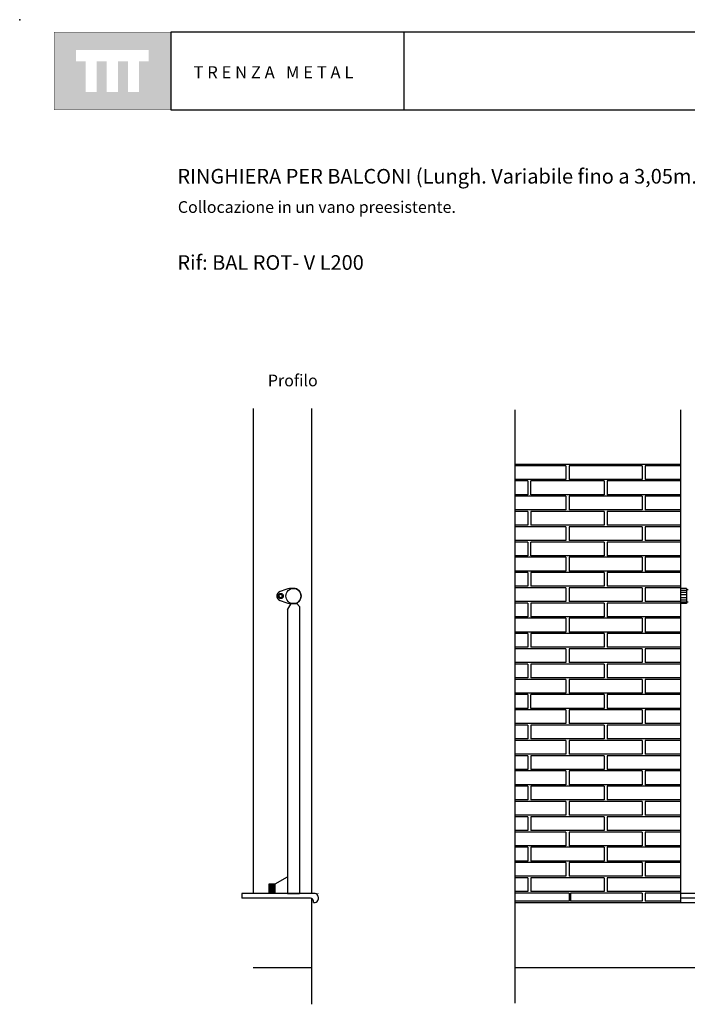
# Model space of a CAD drawing. Units: millimetres. Extents: x 175.93 to 181.68, y 149.75 to 153.76.
# Drawn here: x 175.93 to 178.12, y 150.53 to 153.76 of the extents above; entities that cross this region are included whole.
import ezdxf

# ---------------------------------------------------------------- set-up
doc = ezdxf.new("R2010")
doc.units = ezdxf.units.MM
for name, color, linetype in [('cajetin', 7, 'Continuous'), ('COTAS', 7, 'Continuous'), ('montante', 4, 'Continuous'), ('MURO', 7, 'Continuous'), ('PIEZA1', 7, 'Continuous'), ('PIEZA2', 5, 'Continuous'), ('trenza', 7, 'Continuous')]:
    doc.layers.add(name, color=color, linetype=linetype)
doc.styles.add('ROMANS', font='romans.shx')

msp = doc.modelspace()

# ---------------------------------------------------------------- hatches: boundary and pattern name
at = {"layer": 'cajetin'}
h = msp.add_hatch(color=256, dxfattribs=at)
h.paths.add_polyline_path([(176.429, 153.7192), (176.0472, 153.7192), (176.0472, 153.4647), (176.429, 153.4647)])
h.paths.add_polyline_path([(176.3571, 153.624), (176.3257, 153.624), (176.3257, 153.5231), (176.2889, 153.5231), (176.2889, 153.624), (176.2563, 153.624), (176.2563, 153.5231), (176.2194, 153.5231), (176.2194, 153.624), (176.1869, 153.624), (176.1869, 153.5231), (176.1501, 153.5231), (176.1501, 153.624), (176.1191, 153.624), (176.1191, 153.6608), (176.3571, 153.6608)], flags=16)

# ---------------------------------------------------------------- linework, layer by layer
at = {"color": 8}
for p, q in [((176.7529, 150.8972), (176.7529, 150.9292)), ((176.7542, 150.8972), (176.7542, 150.9292)), ((176.7561, 150.8972), (176.7561, 150.9292)), ((176.7585, 150.8972), (176.7585, 150.9292)), ((176.7615, 150.8972), (176.7615, 150.9292)), ((176.7643, 150.8972), (176.7643, 150.9292)), ((176.7667, 150.8972), (176.7667, 150.9292)), ((176.7685, 150.8972), (176.7685, 150.9292)), ((176.7698, 150.8972), (176.7698, 150.9292))]:
    msp.add_line(p, q, dxfattribs=at)
at = {"layer": 'cajetin'}
for p, q in [((177.1928, 153.7193), (176.4293, 153.7193)), ((176.4293, 153.7193), (176.4293, 153.4648)), ((181.6206, 153.7193), (177.1928, 153.7193)), ((177.1928, 153.7193), (177.1928, 153.4648)), ((176.4293, 153.4648), (177.1928, 153.4648)), ((177.1928, 153.4648), (181.6206, 153.4648))]:
    msp.add_line(p, q, dxfattribs=at)
at = {"layer": 'cajetin', "const_width": 0.00117}
msp.add_lwpolyline([(176.0475, 153.4648), (176.4293, 153.4648), (176.4293, 153.7193), (176.0475, 153.7193)], close=True, dxfattribs=at)
at = {"layer": 'cajetin'}
msp.add_point((175.9344, 153.7601), dxfattribs=at)
at = {"layer": 'COTAS'}
for p, q in [((176.7714, 150.9292), (176.8114, 150.9523)), ((176.7514, 150.8972), (176.7514, 150.9292)), ((176.7514, 150.9292), (176.7714, 150.9292)), ((176.7714, 150.8972), (176.7714, 150.9292))]:
    msp.add_line(p, q, dxfattribs=at)
at = {"layer": 'montante'}
for p, q in [((178.1188, 151.8972), (178.0988, 151.8972)), ((178.1238, 151.8922), (178.1188, 151.8922)), ((178.1238, 151.8522), (178.1188, 151.8522)), ((176.8114, 151.8264), (176.8234, 151.8472)), ((176.8114, 151.8264), (176.8114, 150.8972)), ((176.8234, 151.8472), (176.8424, 151.8472)), ((176.8514, 151.8382), (176.8514, 150.8972)), ((178.1188, 151.8472), (178.0988, 151.8472)), ((176.8114, 150.8972), (176.7514, 150.8972)), ((176.8514, 150.8972), (176.8114, 150.8972)), ((176.8114, 150.8972), (176.8514, 150.8972))]:
    msp.add_line(p, q, dxfattribs=at)
msp.add_lwpolyline([(176.8424, 151.8472), (176.8514, 151.8382)], dxfattribs=at)
at = {"layer": 'MURO'}
for p, q in [((177.556, 152.4826), (177.556, 150.5382)), ((178.0988, 152.4826), (178.0988, 150.8675)), ((177.556, 152.3041), (178.0988, 152.3041)), ((176.9018, 150.8972), (176.6618, 150.8972)), ((176.9118, 150.8872), (176.9118, 150.8784)), ((178.2867, 150.8972), (178.0988, 150.8972)), ((176.8968, 150.8684), (176.9018, 150.8684)), ((180.1628, 150.8822), (178.0988, 150.8822))]:
    msp.add_line(p, q, dxfattribs=at)
at = {"layer": 'MURO', "color": 8}
for p, q in [((177.7238, 152.2991), (177.556, 152.2991)), ((177.7238, 152.2991), (177.7238, 152.2541)), ((177.9738, 152.2991), (177.7338, 152.2991)), ((177.7338, 152.2991), (177.7338, 152.2541)), ((177.9738, 152.2991), (177.9738, 152.2541)), ((178.0988, 152.2991), (177.9838, 152.2991)), ((177.9838, 152.2991), (177.9838, 152.2541)), ((177.7238, 152.2541), (177.556, 152.2541)), ((177.7238, 152.2541), (177.556, 152.2541)), ((177.5988, 152.2491), (177.556, 152.2491)), ((177.5988, 152.2491), (177.5988, 152.2041)), ((177.8488, 152.2491), (177.6088, 152.2491)), ((177.6088, 152.2041), (177.6088, 152.2491)), ((177.9438, 152.2541), (177.7338, 152.2541)), ((177.8488, 152.2491), (177.8488, 152.2041)), ((177.9438, 152.2491), (177.8588, 152.2491)), ((177.8588, 152.2491), (177.8588, 152.2041)), ((177.9738, 152.2541), (177.9438, 152.2541)), ((178.0988, 152.2491), (177.9438, 152.2491)), ((178.0988, 152.2541), (177.9838, 152.2541)), ((177.5988, 152.2041), (177.556, 152.2041)), ((177.7238, 152.1991), (177.556, 152.1991)), ((177.7238, 152.1991), (177.556, 152.1991)), ((177.8488, 152.2041), (177.6088, 152.2041)), ((177.7238, 152.1991), (177.7238, 152.1541)), ((177.7338, 152.1991), (177.7338, 152.1541)), ((177.9438, 152.1991), (177.7338, 152.1991)), ((177.9438, 152.2041), (177.8588, 152.2041)), ((178.0988, 152.2041), (177.9438, 152.2041)), ((177.9738, 152.1991), (177.9438, 152.1991)), ((177.9738, 152.1991), (177.9738, 152.1541)), ((178.0988, 152.1991), (177.9838, 152.1991)), ((177.9838, 152.1991), (177.9838, 152.1541)), ((177.7238, 152.1541), (177.556, 152.1541)), ((177.7238, 152.1541), (177.556, 152.1541)), ((177.5988, 152.1491), (177.556, 152.1491)), ((177.5988, 152.1491), (177.5988, 152.1041)), ((177.8488, 152.1491), (177.6088, 152.1491)), ((177.6088, 152.1491), (177.6088, 152.1041)), ((177.9438, 152.1541), (177.7338, 152.1541)), ((177.8488, 152.1491), (177.8488, 152.1041)), ((177.9438, 152.1491), (177.8588, 152.1491)), ((177.8588, 152.1491), (177.8588, 152.1041)), ((177.9738, 152.1541), (177.9438, 152.1541)), ((178.0988, 152.1491), (177.9438, 152.1491)), ((178.0988, 152.1541), (177.9838, 152.1541)), ((177.5988, 152.1041), (177.556, 152.1041)), ((177.7238, 152.0991), (177.556, 152.0991)), ((177.8488, 152.1041), (177.6088, 152.1041)), ((177.7238, 152.0991), (177.7238, 152.0541)), ((177.9738, 152.0991), (177.7338, 152.0991)), ((177.7338, 152.0991), (177.7338, 152.0541)), ((177.9438, 152.1041), (177.8588, 152.1041)), ((178.0988, 152.1041), (177.9438, 152.1041)), ((177.9738, 152.0991), (177.9738, 152.0541)), ((178.0988, 152.0991), (177.9838, 152.0991)), ((177.9838, 152.0991), (177.9838, 152.0541)), ((177.7238, 152.0541), (177.556, 152.0541)), ((177.7238, 152.0541), (177.556, 152.0541)), ((177.5988, 152.0491), (177.556, 152.0491)), ((177.5988, 152.0491), (177.5988, 152.0041)), ((177.8488, 152.0491), (177.6088, 152.0491)), ((177.6088, 152.0041), (177.6088, 152.0491)), ((177.9438, 152.0541), (177.7338, 152.0541)), ((177.8488, 152.0491), (177.8488, 152.0041)), ((177.8588, 152.0491), (177.8588, 152.0041)), ((177.9438, 152.0491), (177.8588, 152.0491)), ((177.9738, 152.0541), (177.9438, 152.0541)), ((178.0988, 152.0491), (177.9438, 152.0491)), ((178.0988, 152.0541), (177.9838, 152.0541)), ((177.5988, 152.0041), (177.556, 152.0041)), ((177.7238, 151.9991), (177.556, 151.9991)), ((177.7238, 151.9991), (177.556, 151.9991)), ((177.8488, 152.0041), (177.6088, 152.0041)), ((177.7238, 151.9991), (177.7238, 151.9541)), ((177.9438, 151.9991), (177.7338, 151.9991)), ((177.7338, 151.9991), (177.7338, 151.9541)), ((177.9438, 152.0041), (177.8588, 152.0041)), ((178.0988, 152.0041), (177.9438, 152.0041)), ((177.9738, 151.9991), (177.9438, 151.9991)), ((177.9738, 151.9991), (177.9738, 151.9541)), ((178.0988, 151.9991), (177.9838, 151.9991)), ((177.9838, 151.9991), (177.9838, 151.9541)), ((177.7238, 151.9541), (177.556, 151.9541)), ((177.7238, 151.9541), (177.556, 151.9541)), ((177.5988, 151.9491), (177.556, 151.9491)), ((177.5988, 151.9491), (177.5988, 151.9041)), ((177.8488, 151.9491), (177.6088, 151.9491)), ((177.6088, 151.9491), (177.6088, 151.9041)), ((177.9438, 151.9541), (177.7338, 151.9541)), ((177.8488, 151.9491), (177.8488, 151.9041)), ((177.8588, 151.9491), (177.8588, 151.9041)), ((177.9438, 151.9491), (177.8588, 151.9491)), ((177.9738, 151.9541), (177.9438, 151.9541)), ((178.0988, 151.9491), (177.9438, 151.9491)), ((178.0988, 151.9541), (177.9838, 151.9541)), ((177.5988, 151.9041), (177.556, 151.9041)), ((177.7238, 151.8991), (177.556, 151.8991)), ((177.8488, 151.9041), (177.6088, 151.9041)), ((177.7238, 151.8991), (177.7238, 151.8541)), ((177.7338, 151.8991), (177.7338, 151.8541)), ((177.9438, 151.8991), (177.7338, 151.8991)), ((177.9438, 151.9041), (177.8588, 151.9041)), ((178.0988, 151.9041), (177.9438, 151.9041)), ((177.9738, 151.8991), (177.9438, 151.8991)), ((177.9738, 151.8991), (177.9738, 151.8541)), ((177.9838, 151.8991), (177.9838, 151.8541)), ((178.0988, 151.8991), (177.9838, 151.8991)), ((177.7238, 151.8541), (177.556, 151.8541)), ((177.9438, 151.8541), (177.7338, 151.8541)), ((177.9738, 151.8541), (177.9438, 151.8541)), ((178.0988, 151.8541), (177.9838, 151.8541)), ((177.5988, 151.8491), (177.556, 151.8491)), ((177.5988, 151.8491), (177.5988, 151.8041)), ((177.8488, 151.8491), (177.6088, 151.8491)), ((177.6088, 151.8491), (177.6088, 151.8041)), ((177.8488, 151.8491), (177.8488, 151.8041)), ((177.8588, 151.8491), (177.8588, 151.8041)), ((177.9438, 151.8491), (177.8588, 151.8491)), ((178.0988, 151.8491), (177.9438, 151.8491)), ((177.5988, 151.8041), (177.556, 151.8041)), ((177.7238, 151.7991), (177.556, 151.7991)), ((177.7238, 151.7991), (177.556, 151.7991)), ((177.8488, 151.8041), (177.6088, 151.8041)), ((177.7238, 151.7991), (177.7238, 151.7541)), ((177.9438, 151.7991), (177.7338, 151.7991)), ((177.7338, 151.7991), (177.7338, 151.7541)), ((177.9438, 151.8041), (177.8588, 151.8041)), ((178.0988, 151.8041), (177.9438, 151.8041)), ((177.9738, 151.7991), (177.9438, 151.7991)), ((177.9738, 151.7991), (177.9738, 151.7541)), ((178.0988, 151.7991), (177.9838, 151.7991)), ((177.9838, 151.7991), (177.9838, 151.7541)), ((177.7238, 151.7541), (177.556, 151.7541)), ((177.7238, 151.7541), (177.556, 151.7541)), ((177.9438, 151.7541), (177.7338, 151.7541)), ((177.9738, 151.7541), (177.9438, 151.7541)), ((178.0988, 151.7541), (177.9838, 151.7541)), ((177.5988, 151.7491), (177.556, 151.7491)), ((177.5988, 151.7491), (177.5988, 151.7041)), ((177.8488, 151.7491), (177.6088, 151.7491)), ((177.6088, 151.7491), (177.6088, 151.7041)), ((177.8488, 151.7491), (177.8488, 151.7041)), ((177.8588, 151.7491), (177.8588, 151.7041)), ((177.9438, 151.7491), (177.8588, 151.7491)), ((178.0988, 151.7491), (177.9438, 151.7491)), ((177.5988, 151.7041), (177.556, 151.7041)), ((177.7238, 151.6991), (177.556, 151.6991)), ((177.8488, 151.7041), (177.6088, 151.7041)), ((177.7238, 151.6991), (177.7238, 151.6541)), ((177.9438, 151.6991), (177.7338, 151.6991)), ((177.7338, 151.6991), (177.7338, 151.6541)), ((177.9438, 151.7041), (177.8588, 151.7041)), ((178.0988, 151.7041), (177.9438, 151.7041)), ((177.9738, 151.6991), (177.9438, 151.6991)), ((177.9738, 151.6991), (177.9738, 151.6541)), ((178.0988, 151.6991), (177.9838, 151.6991)), ((177.9838, 151.6991), (177.9838, 151.6541)), ((177.7238, 151.6541), (177.556, 151.6541)), ((177.5988, 151.6491), (177.556, 151.6491)), ((177.5988, 151.6491), (177.5988, 151.6041)), ((177.8488, 151.6491), (177.6088, 151.6491)), ((177.6088, 151.6491), (177.6088, 151.6041)), ((177.9438, 151.6541), (177.7338, 151.6541)), ((177.8488, 151.6491), (177.8488, 151.6041)), ((177.8588, 151.6491), (177.8588, 151.6041)), ((177.9438, 151.6491), (177.8588, 151.6491)), ((177.9738, 151.6541), (177.9438, 151.6541)), ((178.0988, 151.6491), (177.9438, 151.6491)), ((178.0988, 151.6541), (177.9838, 151.6541)), ((177.5988, 151.6041), (177.556, 151.6041)), ((177.7238, 151.5991), (177.556, 151.5991)), ((177.8488, 151.6041), (177.6088, 151.6041)), ((177.7238, 151.5991), (177.7238, 151.5541)), ((177.7338, 151.5991), (177.7338, 151.5541)), ((177.9738, 151.5991), (177.7338, 151.5991)), ((177.9438, 151.6041), (177.8588, 151.6041)), ((178.0988, 151.6041), (177.9438, 151.6041)), ((177.9738, 151.5991), (177.9738, 151.5541)), ((178.0988, 151.5991), (177.9838, 151.5991)), ((177.9838, 151.5991), (177.9838, 151.5541)), ((177.7238, 151.5541), (177.556, 151.5541)), ((177.7238, 151.5541), (177.556, 151.5541)), ((177.5988, 151.5491), (177.556, 151.5491)), ((177.5988, 151.5491), (177.5988, 151.5041)), ((177.8488, 151.5491), (177.6088, 151.5491)), ((177.6088, 151.5041), (177.6088, 151.5491)), ((177.9438, 151.5541), (177.7338, 151.5541)), ((177.8488, 151.5491), (177.8488, 151.5041)), ((177.9438, 151.5491), (177.8588, 151.5491)), ((177.8588, 151.5491), (177.8588, 151.5041)), ((177.9738, 151.5541), (177.9438, 151.5541)), ((178.0988, 151.5491), (177.9438, 151.5491)), ((178.0988, 151.5541), (177.9838, 151.5541)), ((177.5988, 151.5041), (177.556, 151.5041)), ((177.7238, 151.4991), (177.556, 151.4991)), ((177.7238, 151.4991), (177.556, 151.4991)), ((177.8488, 151.5041), (177.6088, 151.5041)), ((177.7238, 151.4991), (177.7238, 151.4541)), ((177.9438, 151.4991), (177.7338, 151.4991)), ((177.7338, 151.4991), (177.7338, 151.4541)), ((177.9438, 151.5041), (177.8588, 151.5041)), ((178.0988, 151.5041), (177.9438, 151.5041)), ((177.9738, 151.4991), (177.9438, 151.4991)), ((177.9738, 151.4991), (177.9738, 151.4541)), ((178.0988, 151.4991), (177.9838, 151.4991)), ((177.9838, 151.4991), (177.9838, 151.4541)), ((177.7238, 151.4541), (177.556, 151.4541)), ((177.7238, 151.4541), (177.556, 151.4541)), ((177.5988, 151.4491), (177.556, 151.4491)), ((177.5988, 151.4491), (177.5988, 151.4041)), ((177.8488, 151.4491), (177.6088, 151.4491)), ((177.6088, 151.4491), (177.6088, 151.4041)), ((177.9438, 151.4541), (177.7338, 151.4541)), ((177.8488, 151.4491), (177.8488, 151.4041)), ((177.9438, 151.4491), (177.8588, 151.4491)), ((177.8588, 151.4491), (177.8588, 151.4041)), ((177.9738, 151.4541), (177.9438, 151.4541)), ((178.0988, 151.4491), (177.9438, 151.4491)), ((178.0988, 151.4541), (177.9838, 151.4541)), ((177.5988, 151.4041), (177.556, 151.4041)), ((177.8488, 151.4041), (177.6088, 151.4041)), ((177.9438, 151.4041), (177.8588, 151.4041)), ((178.0988, 151.4041), (177.9438, 151.4041)), ((177.7238, 151.3991), (177.556, 151.3991)), ((177.7238, 151.3991), (177.7238, 151.3541)), ((177.9438, 151.3991), (177.7338, 151.3991)), ((177.7338, 151.3991), (177.7338, 151.3541)), ((177.9738, 151.3991), (177.9438, 151.3991)), ((177.9738, 151.3991), (177.9738, 151.3541)), ((178.0988, 151.3991), (177.9838, 151.3991)), ((177.9838, 151.3991), (177.9838, 151.3541)), ((177.7238, 151.3541), (177.556, 151.3541)), ((177.5988, 151.3491), (177.556, 151.3491)), ((177.5988, 151.3491), (177.5988, 151.3041)), ((177.8488, 151.3491), (177.6088, 151.3491)), ((177.6088, 151.3491), (177.6088, 151.3041)), ((177.9438, 151.3541), (177.7338, 151.3541)), ((177.8488, 151.3491), (177.8488, 151.3041)), ((177.9438, 151.3491), (177.8588, 151.3491)), ((177.8588, 151.3491), (177.8588, 151.3041)), ((177.9738, 151.3541), (177.9438, 151.3541)), ((178.0988, 151.3491), (177.9438, 151.3491)), ((178.0988, 151.3541), (177.9838, 151.3541)), ((177.5988, 151.3041), (177.556, 151.3041)), ((177.8488, 151.3041), (177.6088, 151.3041)), ((177.9438, 151.3041), (177.8588, 151.3041)), ((178.0988, 151.3041), (177.9438, 151.3041)), ((177.7238, 151.2991), (177.556, 151.2991)), ((177.7238, 151.2991), (177.556, 151.2991)), ((177.7238, 151.2991), (177.7238, 151.2541)), ((177.7338, 151.2991), (177.7338, 151.2541)), ((177.9438, 151.2991), (177.7338, 151.2991)), ((177.9738, 151.2991), (177.9438, 151.2991)), ((177.9738, 151.2991), (177.9738, 151.2541)), ((177.9838, 151.2991), (177.9838, 151.2541)), ((178.0988, 151.2991), (177.9838, 151.2991)), ((177.7238, 151.2541), (177.556, 151.2541)), ((177.7238, 151.2541), (177.556, 151.2541)), ((177.5988, 151.2491), (177.556, 151.2491)), ((177.5988, 151.2491), (177.5988, 151.2041)), ((177.8488, 151.2491), (177.6088, 151.2491)), ((177.6088, 151.2491), (177.6088, 151.2041)), ((177.9438, 151.2541), (177.7338, 151.2541)), ((177.8488, 151.2491), (177.8488, 151.2041)), ((177.9438, 151.2491), (177.8588, 151.2491)), ((177.8588, 151.2491), (177.8588, 151.2041)), ((177.9738, 151.2541), (177.9438, 151.2541)), ((178.0988, 151.2491), (177.9438, 151.2491)), ((178.0988, 151.2541), (177.9838, 151.2541)), ((177.5988, 151.2041), (177.556, 151.2041)), ((177.7238, 151.1991), (177.556, 151.1991)), ((177.8488, 151.2041), (177.6088, 151.2041)), ((177.7238, 151.1991), (177.7238, 151.1541)), ((177.9438, 151.1991), (177.7338, 151.1991)), ((177.7338, 151.1991), (177.7338, 151.1541)), ((177.9438, 151.2041), (177.8588, 151.2041)), ((178.0988, 151.2041), (177.9438, 151.2041)), ((177.9738, 151.1991), (177.9438, 151.1991)), ((177.9738, 151.1991), (177.9738, 151.1541)), ((178.0988, 151.1991), (177.9838, 151.1991)), ((177.9838, 151.1991), (177.9838, 151.1541)), ((177.7238, 151.1541), (177.556, 151.1541)), ((177.5988, 151.1491), (177.556, 151.1491)), ((177.5988, 151.1491), (177.5988, 151.1041)), ((177.8488, 151.1491), (177.6088, 151.1491)), ((177.6088, 151.1491), (177.6088, 151.1041)), ((177.9438, 151.1541), (177.7338, 151.1541)), ((177.8488, 151.1491), (177.8488, 151.1041)), ((177.9438, 151.1491), (177.8588, 151.1491)), ((177.8588, 151.1491), (177.8588, 151.1041)), ((177.9738, 151.1541), (177.9438, 151.1541)), ((178.0988, 151.1491), (177.9438, 151.1491)), ((178.0988, 151.1541), (177.9838, 151.1541)), ((177.5988, 151.1041), (177.556, 151.1041)), ((177.7238, 151.0991), (177.556, 151.0991)), ((177.7238, 151.0991), (177.556, 151.0991)), ((177.8488, 151.1041), (177.6088, 151.1041)), ((177.7238, 151.0991), (177.7238, 151.0541)), ((177.9438, 151.0991), (177.7338, 151.0991)), ((177.7338, 151.0991), (177.7338, 151.0541)), ((177.9438, 151.1041), (177.8588, 151.1041)), ((178.0988, 151.1041), (177.9438, 151.1041)), ((177.9738, 151.0991), (177.9438, 151.0991)), ((177.9738, 151.0991), (177.9738, 151.0541)), ((178.0988, 151.0991), (177.9838, 151.0991)), ((177.9838, 151.0991), (177.9838, 151.0541)), ((177.7238, 151.0541), (177.556, 151.0541)), ((177.7238, 151.0541), (177.556, 151.0541)), ((177.5988, 151.0491), (177.556, 151.0491)), ((177.5988, 151.0491), (177.5988, 151.0041)), ((177.8488, 151.0491), (177.6088, 151.0491)), ((177.6088, 151.0491), (177.6088, 151.0041)), ((177.9438, 151.0541), (177.7338, 151.0541)), ((177.8488, 151.0491), (177.8488, 151.0041)), ((177.8588, 151.0491), (177.8588, 151.0041)), ((177.9438, 151.0491), (177.8588, 151.0491)), ((177.9738, 151.0541), (177.9438, 151.0541)), ((178.0988, 151.0491), (177.9438, 151.0491)), ((178.0988, 151.0541), (177.9838, 151.0541)), ((177.5988, 151.0041), (177.556, 151.0041)), ((177.7238, 150.9991), (177.556, 150.9991)), ((177.8488, 151.0041), (177.6088, 151.0041)), ((177.7238, 150.9991), (177.7238, 150.9541)), ((177.9438, 150.9991), (177.7338, 150.9991)), ((177.7338, 150.9991), (177.7338, 150.9541)), ((177.9438, 151.0041), (177.8588, 151.0041)), ((178.0988, 151.0041), (177.9438, 151.0041)), ((177.9738, 150.9991), (177.9438, 150.9991)), ((177.9738, 150.9991), (177.9738, 150.9541)), ((178.0988, 150.9991), (177.9838, 150.9991)), ((177.9838, 150.9991), (177.9838, 150.9541)), ((177.7238, 150.9541), (177.556, 150.9541)), ((177.5988, 150.9491), (177.556, 150.9491)), ((177.5988, 150.9491), (177.5988, 150.9041)), ((177.8488, 150.9491), (177.6088, 150.9491)), ((177.6088, 150.9491), (177.6088, 150.9041)), ((177.9438, 150.9541), (177.7338, 150.9541)), ((177.8488, 150.9491), (177.8488, 150.9041)), ((177.9438, 150.9491), (177.8588, 150.9491)), ((177.8588, 150.9491), (177.8588, 150.9041)), ((177.9738, 150.9541), (177.9438, 150.9541)), ((178.0988, 150.9491), (177.9438, 150.9491)), ((178.0988, 150.9541), (177.9838, 150.9541)), ((177.5988, 150.9041), (177.556, 150.9041)), ((177.7338, 150.8991), (177.556, 150.8991)), ((177.7338, 150.8991), (177.556, 150.8991)), ((177.8488, 150.9041), (177.6088, 150.9041)), ((177.7338, 150.8991), (177.7338, 150.8725)), ((177.9738, 150.8991), (177.7388, 150.8991)), ((177.7388, 150.8991), (177.7388, 150.8725)), ((178.0988, 150.9041), (177.8588, 150.9041)), ((177.9738, 150.8991), (177.9738, 150.8725)), ((178.0988, 150.8991), (177.9838, 150.8991)), ((177.9838, 150.8991), (177.9838, 150.8725)), ((177.7338, 150.8725), (177.556, 150.8725)), ((177.7338, 150.8725), (177.556, 150.8725)), ((177.9738, 150.8725), (177.7388, 150.8725)), ((177.9738, 150.8725), (177.7388, 150.8725)), ((178.0988, 150.8725), (177.9838, 150.8725)), ((178.0988, 150.8725), (177.9838, 150.8725))]:
    msp.add_line(p, q, dxfattribs=at)
at = {"layer": 'MURO', "color": 2}
for p, q in [((178.0988, 150.8675), (177.556, 150.8675)), ((178.0988, 150.8675), (177.556, 150.8675)), ((178.0988, 150.8675), (177.556, 150.8675)), ((180.1628, 150.8675), (178.0988, 150.8675)), ((178.0988, 150.6541), (177.556, 150.6541)), ((180.1628, 150.6541), (178.0988, 150.6541))]:
    msp.add_line(p, q, dxfattribs=at)
at = {"layer": 'MURO'}
for points in [[(176.7004, 150.8972), (176.7004, 152.4861)], [(176.8918, 150.8972), (176.8918, 152.4861)], [(176.6618, 150.8972), (176.6618, 150.8822)], [(176.8918, 150.5347), (176.8918, 150.8809)]]:
    msp.add_lwpolyline(points, dxfattribs=at)
msp.add_lwpolyline([(176.8968, 150.8684), (176.8968, 150.8722, 0.414214), (176.8868, 150.8822), (176.6618, 150.8822)], format="xyb", dxfattribs=at)
at = {"layer": 'MURO', "color": 2}
msp.add_lwpolyline([(176.8918, 150.6541), (176.6994, 150.6541)], dxfattribs=at)
at = {"layer": 'MURO'}
for centre, radius, start, end in [((176.9018, 150.8872), 0.01, 0, 90), ((176.9117, 150.8971), 0.0001, 0, 90), ((176.9018, 150.8784), 0.01, 270, 0)]:
    msp.add_arc(centre, radius, start, end, dxfattribs=at)
at = {"layer": 'PIEZA1'}
msp.add_line((178.1188, 151.8972), (178.1188, 151.8472), dxfattribs=at)
for centre, radius in [((176.8314, 151.8722), 0.025), ((176.7894, 151.8722), 0.0085), ((176.7894, 151.8722), 0.0055)]:
    msp.add_circle(centre, radius, dxfattribs=at)
for centre, radius, start, end in [((176.7894, 151.8722), 0.013, 122.4238, 237.5762), ((176.8307, 151.8072), 0.09, 89.3704, 122.4238), ((176.8307, 151.9372), 0.09, 237.5762, 270.6296)]:
    msp.add_arc(centre, radius, start, end, dxfattribs=at)
at = {"layer": 'PIEZA2', "color": 8}
for p, q in [((178.0988, 151.8911), (178.1188, 151.8911)), ((178.0988, 151.8844), (178.1188, 151.8844)), ((178.0988, 151.8767), (178.1188, 151.8767)), ((178.0988, 151.8677), (178.1188, 151.8677)), ((178.0988, 151.86), (178.1188, 151.86)), ((178.0988, 151.8534), (178.1188, 151.8534))]:
    msp.add_line(p, q, dxfattribs=at)
at = {"layer": 'trenza'}
msp.add_arc((176.8314, 151.8722), 0.025, 270.6296, 89.3704, dxfattribs=at)

# ---------------------------------------------------------------- texts
at = {"layer": 'cajetin', "color": 2, "style": 'ROMANS'}
for s, height, p in [('RINGHIERA PER BALCONI (Lungh. Variabile fino a 3,05m.)', 0.048, (176.4511, 153.2232)), ('Collocazione in un vano preesistente.', 0.0384, (176.4525, 153.1272)), ('Rif: BAL ROT- V L200', 0.048, (176.4511, 152.9407)), ('Profilo', 0.0384, (176.7474, 152.5591))]:
    msp.add_text(s, height=height, dxfattribs=at).set_placement(p)
at = {"layer": 'cajetin', "linetype": 'Continuous', "insert": (176.5038, 153.6078), "char_height": 0.04, "width": 0.66112, "attachment_point": 1}
msp.add_mtext('{\\fArial|b1|i0|c0|p34;T R E N Z A   M E T A L}', dxfattribs=at)

doc.saveas('drawing.dxf')
